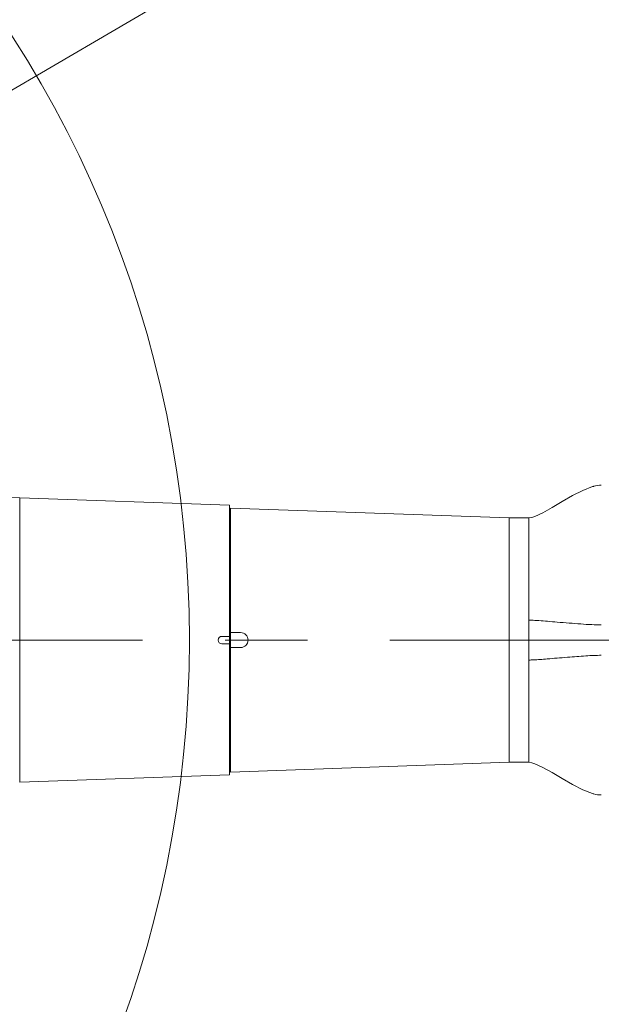
# Model space of a CAD drawing. Units: millimetres. Extents: x 5 to 414, y 4 to 293.
# Drawn here: x 204 to 222, y 150 to 180 of the extents above; entities that cross this region are included whole.
import ezdxf

# ---------------------------------------------------------------- set-up
doc = ezdxf.new("R2010")
doc.units = ezdxf.units.MM
doc.linetypes.add('CENTERX2', pattern=[20.32, 12.7, -2.54, 2.54, -2.54])
doc.styles.add('SLDTEXTSTYLE1', font='TXT', dxfattribs={"width": 0.605})
doc.dimstyles.new('SLDDIMSTYLE0', dxfattribs={"dimtxt": 5.644444, "dimasz": 2.5, "dimexe": 0, "dimexo": 0.0625, "dimgap": 1.411111, "dimtad": 1, "dimtih": 1, "dimtoh": 1, "dimdec": 3, "dimlfac": 13, "dimzin": 12, "dimdsep": 46, "dimtxsty": 'SLDTEXTSTYLE1', "dimsah": 1, "dimcen": 0.09, "dimadec": 0, "dimazin": 0, "dimtfac": 1, "dimtofl": 0, "dimtmove": 0, "dimatfit": 3, "dimfxl": 1, "dimtolj": 1, "dimtzin": 12, "dimarcsym": 0})

# ---------------------------------------------------------------- blocks, each defined once
blk = doc.blocks.new('*D3')
at = {"color": 5, "linetype": 'Continuous', "lineweight": 0}
for q in [(299.186, 233.755), (175.251, 161.224)]:
    blk.add_line((271.515, 217.562), q, dxfattribs=at)
blk.add_solid([(271.515, 217.562), (273.926, 218.393), (273.421, 219.256)], dxfattribs=at)
at = {"color": 5, "linetype": 'Continuous', "lineweight": 0, "char_height": 4.2333, "attachment_point": 1, "rotation": 30.3377, "style": 'SLDTEXTSTYLE1'}
for s, insert in [('{1450}', (284.236, 231.328)), ('{R}', (280.721, 229.271))]:
    blk.add_mtext(s, dxfattribs=dict(at, insert=insert))
blk = doc.blocks.new('*D4')
at = {"color": 5, "linetype": 'Continuous', "lineweight": 0}
for q in [(175.251, 161.224), (252.384, 121.068)]:
    blk.add_line((205.818, 145.311), q, dxfattribs=at)
blk.add_solid([(205.818, 145.311), (207.805, 143.713), (208.266, 144.6)], dxfattribs=at)
at = {"color": 5, "linetype": 'Continuous', "lineweight": 0, "char_height": 4.2333, "attachment_point": 1, "rotation": 332.4982, "style": 'SLDTEXTSTYLE1'}
for s, insert in [('{R}', (241.539, 132.864)), ('{448}', (245.152, 130.983))]:
    blk.add_mtext(s, dxfattribs=dict(at, insert=insert))
blk = doc.blocks.new('SW_ANGULAR_DIMENSION_0')
at = {"color": 5, "linetype": 'Continuous', "lineweight": 0}
blk.add_arc((8.343, -118.435), 118.585, 360, 180, dxfattribs=at)
blk = doc.blocks.new('SW_ANGULAR_DIMENSION_1')
at = {"color": 5, "linetype": 'Continuous', "lineweight": 0}
blk.add_arc((8.403, 118.336), 118.491, 180, 360, dxfattribs=at)

msp = doc.modelspace()

# ---------------------------------------------------------------- linework, layer by layer
at = {"color": 7, "linetype": 'Continuous', "lineweight": 15}
for p, q in [((210.943, 165.383511), (204.481462, 165.609152)), ((204.481462, 165.609152), (204.481462, 165.099812)), ((210.943, 165.383511), (210.943, 161.339922)), ((219.56185, 164.993768), (210.981463, 165.293401)), ((210.981463, 161.455306), (210.981463, 165.293401)), ((204.481462, 165.099812), (204.481462, 164.396901)), ((210.950693, 165.089922), (210.943, 165.089922)), ((210.950693, 165.089922), (210.950693, 161.224537)), ((220.173769, 164.993768), (219.56185, 164.993768)), ((219.56185, 157.455306), (219.56185, 164.993768)), ((220.173769, 164.993768), (220.173769, 161.839922)), ((204.481462, 164.396901), (204.481462, 162.105015)), ((204.481462, 162.105015), (204.481462, 159.034)), ((220.173769, 161.839922), (220.173769, 160.609152)), ((210.712231, 161.339922), (210.943, 161.339922)), ((210.943, 161.109152), (210.943, 161.339922)), ((210.950693, 161.224537), (210.950693, 157.359152)), ((211.289154, 161.455306), (210.981463, 161.455306)), ((210.981463, 161.455306), (210.981463, 160.993768)), ((210.943, 161.109152), (210.712231, 161.109152)), ((210.943, 161.109152), (210.943, 157.065564)), ((210.981463, 157.155673), (210.981463, 160.993768)), ((210.981463, 160.993768), (211.289154, 160.993768)), ((220.173769, 160.609152), (220.173769, 157.455306)), ((204.481462, 159.034), (204.481462, 158.70559)), ((204.481462, 158.70559), (204.481462, 157.659548)), ((204.481462, 157.659548), (204.481462, 157.4011)), ((204.481462, 157.4011), (204.481462, 156.839922)), ((210.943, 157.359152), (210.950693, 157.359152)), ((210.981463, 157.155673), (219.56185, 157.455306)), ((219.56185, 157.455306), (220.173769, 157.455306)), ((204.481462, 156.839922), (210.943, 157.065564))]:
    msp.add_line(p, q, dxfattribs=at)
at = {"color": 7, "linetype": 'CENTERX2', "lineweight": 0}
msp.add_line((175.250693, 161.224383), (286.789155, 161.224383), dxfattribs=at)
at = {"color": 7, "linetype": 'Continuous', "lineweight": 15, "flags": 128}
for points in [[(204.481462, 165.609152), (204.160537, 165.625395), (203.885984, 165.66829), (203.653794, 165.729584), (203.459625, 165.801908), (203.2993, 165.878851), (203.16911, 165.954901), (203.103189, 165.999896)], [(222.155055, 165.960161), (222.13744, 165.957296), (221.837152, 165.84281), (221.518574, 165.681102), (221.196613, 165.495977), (220.886247, 165.311201), (220.602428, 165.150358), (220.359997, 165.036793), (220.258931, 165.005009), (220.173769, 164.993768)], [(220.173769, 157.455306), (220.258912, 157.444074), (220.359961, 157.412303), (220.602409, 157.298733), (220.886279, 157.137854), (221.196645, 156.953078), (221.518556, 156.767984), (221.83711, 156.606283), (222.137421, 156.491784), (222.158315, 156.488386)]]:
    msp.add_lwpolyline(points, dxfattribs=at)
at = {"color": 7, "linetype": 'Continuous', "lineweight": 0}
for radius in [111.538462, 34.461538]:
    msp.add_circle((175.250693, 161.224383), radius, dxfattribs=at)
at = {"color": 7, "linetype": 'Continuous', "lineweight": 15}
for centre, radius, start, end in [((210.950693, 165.120691), 0.030769, 270, 360), ((210.712232, 161.224537), 0.115385, 90.0004742, 269.9995258), ((211.289154, 161.224537), 0.230769, 270.0000238, 89.9999762), ((210.950693, 157.328383), 0.030769, 0, 90)]:
    msp.add_arc(centre, radius, start, end, dxfattribs=at)
for points, knots in [([(222.154973, 165.960905), (222.160532, 165.962897), (222.239906, 165.991342), (222.325209, 165.996214), (222.404537, 166.000745)], [0, 0, 0, 0, 0.0700422744, 1, 1, 1, 1]), ([(222.404537, 161.693052), (222.307097, 161.694997), (222.093425, 161.699261), (221.763485, 161.721352), (221.409755, 161.748635), (221.069113, 161.777845), (220.760556, 161.804373), (220.514364, 161.82353), (220.323272, 161.83658), (220.218736, 161.838917), (220.173769, 161.839922)], [0, 0, 0, 0, 0.126220002, 0.276780715, 0.441013239, 0.606844808, 0.744149437, 0.86444661, 0.941691732, 1, 1, 1, 1]), ([(220.173769, 160.609152), (220.22295, 160.610331), (220.338114, 160.613091), (220.526103, 160.626491), (220.765506, 160.645123), (221.046538, 160.669315), (221.347607, 160.695026), (221.641552, 160.718752), (221.914926, 160.737778), (222.167442, 160.752273), (222.329692, 160.754838), (222.404537, 160.756022)], [0, 0, 0, 0, 0.063803676, 0.149407855, 0.252439726, 0.389399559, 0.53504897, 0.665460804, 0.790026958, 0.903139414, 1, 1, 1, 1]), ([(222.158118, 156.487065), (222.162632, 156.485454), (222.240984, 156.457484), (222.325187, 156.452771), (222.404537, 156.44833)], [0, 0, 0, 0, 0.057615786, 1, 1, 1, 1])]:
    msp.add_open_spline(points, degree=3, knots=knots, dxfattribs=at)

# ---------------------------------------------------------------- block references
at = {"color": 5, "linetype": 'Continuous', "lineweight": 0}
for name, p in [('SW_ANGULAR_DIMENSION_0', (166.907909, 279.658888)), ('SW_ANGULAR_DIMENSION_1', (166.848124, 42.887894))]:
    msp.add_blockref(name, p, dxfattribs=at)

# ---------------------------------------------------------------- dimensions: what is measured, and where the dimension line sits
for mpoint, picture, middle in [((271.515484, 217.561923), '*D3', (290.678327, 228.776697)), ((205.817938, 145.310829), '*D4', (245.053881, 124.884296))]:
    dim = msp.add_radius_dim(center=(175.250693, 161.224383), mpoint=mpoint, dimstyle='SLDDIMSTYLE0', override={"dimtxt": 5.644444, "dimexe": 0.5, "dimexo": 0, "dimgap": 1, "dimtih": 1, "dimtoh": 1, "dimlfac": 20, "dimzin": 12, "dimtzin": 12}, dxfattribs=at)
    dim.commit()
    dim.dimension.update_dxf_attribs({"geometry": picture, "text_midpoint": middle, "dimtype": 132})

doc.saveas('drawing.dxf')
